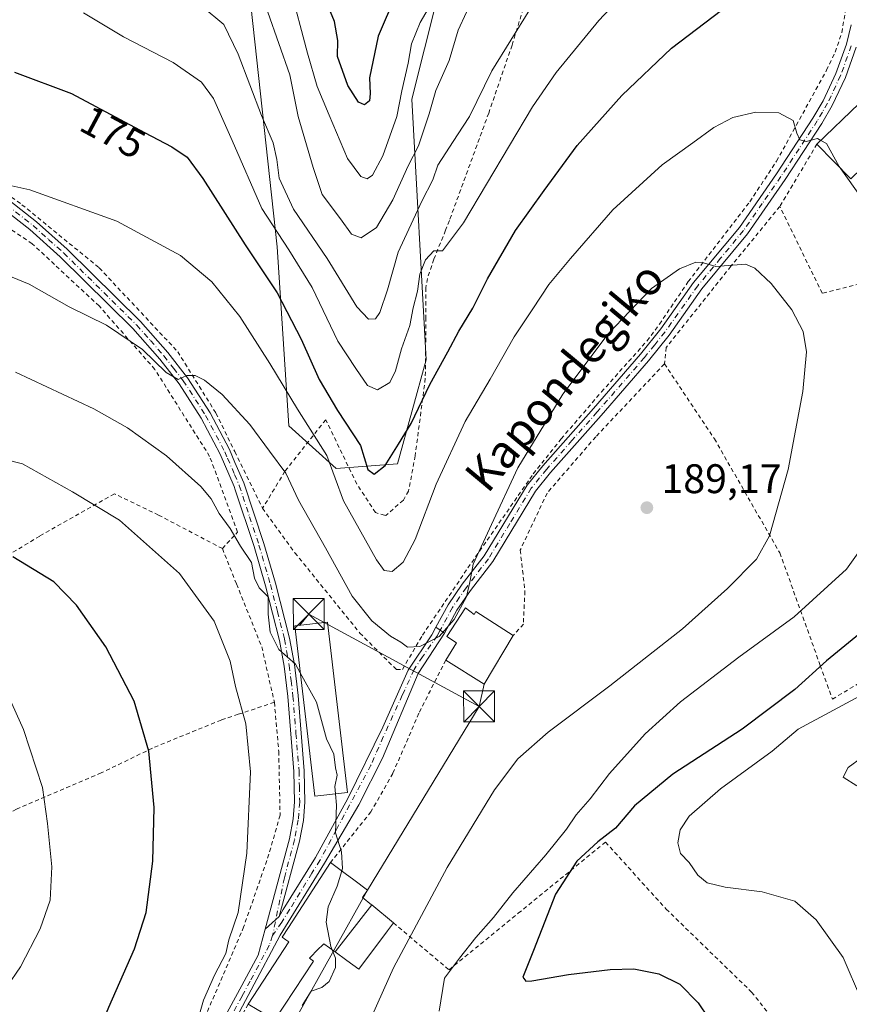
# Model space of a CAD drawing. Units: metres. Extents: x 616612 to 620036, y 4791898 to 4794271.
# Drawn here: x 618286 to 618488, y 4792210 to 4792449 of the extents above; entities that cross this region are included whole.
import ezdxf
from ezdxf.enums import TextEntityAlignment as Align

# ---------------------------------------------------------------- set-up
doc = ezdxf.new("R2010")
doc.units = ezdxf.units.M
doc.header["$MEASUREMENT"] = 0
doc.linetypes.add('DGN Style 2', pattern=[1.6480167562047852, 0.988810053722871, -0.6592067024819142])
doc.linetypes.add('DGN Style 4', pattern=[2.6384748266838614, 1.318413404963828, -0.6592067024819142, 0.001648016756204785, -0.6592067024819142])
for name, color, linetype, lineweight in [('Alambrada', 7, 'DGN Style 2', 0), ('Arbolado forestal CxS', 92, 'Continuous', 0), ('Camino Cxs', 7, 'Continuous', 0), ('Camino eje', 30, 'DGN Style 4', 13), ('Curva de nivel maestra', 30, 'Continuous', 30), ('Curva de nivel normal', 30, 'Continuous', 0), ('Edificación Cxs', 1, 'Continuous', 13), ('Matorral CxS', 135, 'Continuous', 0), ('Pista pavimentada Cxs', 135, 'Continuous', 0), ('Pista pavimentada eje', 135, 'DGN Style 4', 0), ('Prado CxS', 92, 'Continuous', 0), ('Punto de cota en terreno', 7, 'Continuous', 0), ('Rótulo de curva de nivel directora', 7, 'Continuous', 0), ('Rótulo de punto de cota en terreno', 7, 'Continuous', 0), ('Surgencia fuente', 7, 'Continuous', 0), ('Tendido', 6, 'Continuous', 0), ('Texto cartográfico', 7, 'Continuous', 0), ('Torre de tendido puntual', 7, 'Continuous', 0)]:
    doc.layers.add(name, color=color, linetype=linetype, lineweight=lineweight)
doc.styles.add('Style-Arial', font='txt')

# ---------------------------------------------------------------- blocks, each defined once
blk = doc.blocks.new('*U12')
at = {"layer": 'Prado CxS', "color": 92, "linetype": 'Continuous', "lineweight": 0}
blk.add_polyline3d([(618410.0696999999, 4792727.718499999, 136.0657999999967), (618422.7455000002, 4792650.6437, 132.9386999999988), (618402.1952999998, 4792615.632300001, 134.7878000000055), (618374.0340999998, 4792578.337900001, 142.063599999994), (618358.0510999998, 4792557.026699999, 145.0458999999973), (618331.5620999997, 4792549.5845, 153.853099999993), (618318.4725000003, 4792541.0419, 156.8791999999958), (618318.9373000005, 4792496.981100001, 158.6324000000022), (618339.7846999997, 4792477.110500001, 156.4134000000049), (618348.9030999999, 4792393.875499999, 172.1353999999992), (618351.6594000002, 4792350.450300001, 182.2713999999978), (618363.1486999998, 4792340.1119, 181.1153000000049), (618378.0853000004, 4792341.2611, 175.3551000000007), (618384.9781, 4792366.532299999, 173.2511999999988), (618381.5301000001, 4792429.7095, 156.0108999999939), (618390.7209000001, 4792466.466700001, 152.3430999999982), (618422.8907000005, 4792507.820499999, 156.5623000000051), (618449.3466999996, 4792564.665300001, 152.8543000000063), (618444.3205000004, 4792743.933700001, 129.2881999999954)], dxfattribs=at)
blk = doc.blocks.new('5PATER')
at = {"layer": 'Matorral CxS', "linetype": 'Continuous', "lineweight": 0}
h = blk.add_hatch(color=51, dxfattribs=at)
edge = h.paths.add_edge_path()
edge.add_ellipse((0, 0), major_axis=(-0.1095731443231308, -0.1110710700762829), ratio=0.9994222409660322, start_angle=0, end_angle=360)
blk = doc.blocks.new('5TTEND')
at = {"layer": 'Surgencia fuente', "color": 7, "linetype": 'Continuous', "lineweight": 0}
for p, q in [((-0.375, 0.3754), (0.375, -0.3746)), ((0.3720000000000001, 0.3784000000000001), (-0.3720000000000001, -0.3776))]:
    blk.add_line(p, q, dxfattribs=at)
at = {"layer": 'Surgencia fuente', "color": 7, "linetype": 'Continuous', "lineweight": 0, "flags": 128}
blk.add_lwpolyline([(-0.375, -0.3746), (0.375, -0.3746), (0.375, 0.3754), (-0.375, 0.3754), (-0.3720000000000001, -0.3776)], dxfattribs=at)

msp = doc.modelspace()

# ---------------------------------------------------------------- linework, layer by layer
at = {"layer": 'Alambrada', "color": 7, "linetype": 'DGN Style 2', "lineweight": 0, "extrusion": (0.02392692352134379, 0.0402057294271996, 0.9989049012053303), "elevation": 207663.3691636815, "flags": 128}
msp.add_lwpolyline([(1919377.591092127, -4429747.302565323), (1919377.591092126, -4429729.665086619)], dxfattribs=at)
at = {"layer": 'Alambrada', "color": 7, "linetype": 'DGN Style 2', "lineweight": 0, "extrusion": (0.1378367926763995, 0.2431287868715182, 0.9601507233653825), "elevation": 1250548.334479571, "flags": 128}
msp.add_lwpolyline([(1825537.496090717, -4295482.139188745), (1825537.496090718, -4295479.098213572)], dxfattribs=at)
at = {"layer": 'Alambrada', "color": 7, "linetype": 'DGN Style 2', "lineweight": 0}
for points in [[(618254.5301000001, 4792473.5801, 184.2161000000051), (618265.9200999998, 4792432.9001, 176.281799999997), (618272.4801000003, 4792414.7601, 186.3698000000004), (618286.9600999998, 4792404.130100001, 180.9452000000019), (618305.7100999998, 4792388.800100001, 182.5687000000034), (618324.7301000003, 4792368.470100001, 184.6285000000062), (618334.0100999996, 4792353.5801, 186.0991000000067), (618338.5800999999, 4792344.2301, 186.7363000000041), (618345.3201000001, 4792330.4801, 197.5534999999945)], [(618345.3201000001, 4792330.4801, 197.5534999999945), (618353.1700999998, 4792319.690099999, 188.1248000000051), (618368.9200999998, 4792300.2401, 186.8598999999958), (618377.7801000001, 4792291.390100001, 186.3288999999932), (618379.2701000003, 4792291.420100001, 186.8678999999975), (618384.1300999997, 4792299.710100001, 193.2544000000053), (618395.1401000004, 4792316.020099999, 184.9284000000043), (618411.0100999996, 4792338.850099999, 186.6175999999978), (618417.7801000001, 4792347.340100001, 194.002999999997), (618427.5500999996, 4792358.720100001, 193.0660000000062), (618438.5900999998, 4792371.090100001, 186.6220999999932), (618441.6001000004, 4792375.130100001, 186.5369000000064), (618448.6001000004, 4792385.460100001, 185.661500000002), (618463.5301000001, 4792404.850099999, 183.1848999999929), (618470.0100999996, 4792414.670100001, 181.5498999999982), (618479.5701000001, 4792432.050100001, 178.7955999999976), (618482.1401000004, 4792436.7401, 178.3683000000019), (618484.2600999996, 4792441.1501, 178.0534999999945), (618485.8601000002, 4792445.850099999, 177.3732000000018), (618487.4600999998, 4792455.350099999, 175.7148000000016), (618489.2600999996, 4792469.2301, 173.6236000000063)], [(618412.4001000002, 4792464.300100001, 165.4406000000017), (618405.8501000004, 4792442.8201, 165.8870000000024), (618400.1801000005, 4792426.350099999, 170.0745000000024), (618390.6401000004, 4792400.2601, 171.3445000000065), (618389.7301000003, 4792397.920100001, 171.7639999999956), (618386.8901000004, 4792390.9101, 172.0868000000046), (618385.3201000001, 4792386.2401, 174.1459000000032), (618384.9200999998, 4792383.9901, 175.4893000000011), (618384.9600999998, 4792376.7501, 176.8959999999934), (618384.8000999996, 4792362.020099999, 188.4524999999994), (618382.3501000004, 4792343.190099999, 177.9725000000035), (618380.7500999998, 4792334.6601, 178.5117999999929), (618379.4801000003, 4792332.4801, 178.4440999999933), (618375.2100999998, 4792328.7501, 179.1851000000024), (618374.9401000004, 4792328.8301, 179.1398000000045), (618372.7100999998, 4792329.440099999, 178.8423999999941), (618368.2100999998, 4792336.380100001, 181.8107000000018), (618360.6401000004, 4792351.970100001, 192.2403999999951), (618350.7600999996, 4792339.470100001, 185.9015999999974), (618345.3201000001, 4792330.4801, 197.5534999999945)], [(618335.5701000001, 4792320.720100001, 202.4238000000041), (618338.8501000004, 4792324.2301, 203.4446000000025), (618339.2801000001, 4792324.720100001, 203.8874000000069), (618332.4801000003, 4792343.090100001, 188.4936000000016), (618319.1901000004, 4792364.190099999, 187.2302999999956), (618305.6700999998, 4792379.5601, 184.972099999999), (618289.4200999998, 4792394.670100001, 182.4331999999995), (618273.9401000004, 4792405.0601, 185.6750000000029), (618254.9901000002, 4792411.1801, 197.0959000000003), (618240.5500999996, 4792412.610099999, 190.460699999996), (618222.1201, 4792412.770099999, 194.2315999999992), (618210.6901000004, 4792410.2301, 190.0053999999946)], [(618470.8201000001, 4792403.690099999, 183.3798999999999), (618458.9401000004, 4792389.190099999, 186.1154999999999), (618443.2600999996, 4792369.5101, 187.313599999994), (618442.8201000001, 4792365.520099999, 187.6171000000031)], [(618442.8201000001, 4792365.520099999, 187.6171000000031), (618454.9401000004, 4792347.350099999, 188.5448000000033), (618470.8101000005, 4792319.670100001, 184.6906000000017), (618480.6201, 4792292.390100001, 186.0665000000008), (618483.5601000005, 4792284.210100001, 189.6233000000066), (618515.1901000004, 4792303.130100001, 176.1912000000011), (618515.8501000004, 4792326.8201, 175.0391999999993), (618516.6901000004, 4792370.470100001, 177.4640999999974), (618516.3901000004, 4792391.1601, 176.8512000000046), (618506.1901000004, 4792389.0101, 179.027700000006), (618481.1001000004, 4792382.6601, 184.1379000000015), (618470.8201000001, 4792403.690099999, 183.3798999999999)], [(618442.8201000001, 4792365.520099999, 187.6171000000031), (618426.1401000004, 4792347.8201, 201.2752000000037), (618414.3601000002, 4792334.1801, 190.7443000000058), (618407.8300999999, 4792320.360099999, 189.1306000000041), (618408.9801000003, 4792310.4101, 187.175900000002), (618408.6001000004, 4792302.420100001, 187.774900000004), (618406.1601, 4792299.640100001, 189.238400000002)], [(618335.5701000001, 4792320.720100001, 202.4238000000041), (618320.1001000004, 4792328.850099999, 197.6705999999976), (618309.3701, 4792334.020099999, 205.4462000000058), (618291.2600999996, 4792323.7401, 198.4229999999952), (618270.1601, 4792310.940099999, 202.8613999999943), (618248.8000999996, 4792299.880100001, 213.684500000003), (618229.1700999998, 4792292.8301, 206.6119000000035)], [(618335.5701000001, 4792320.720100001, 202.4238000000041), (618339.0100999996, 4792312.140100001, 205.3111000000063), (618345.1401000004, 4792296.860099999, 206.8945999999996), (618348.1901000004, 4792283.4301, 212.098800000007)], [(618389.7801000001, 4792293.6801, 189.351800000004), (618383.2200999996, 4792280.7601, 186.301999999996), (618376.9501, 4792266.200099999, 187.6729999999952), (618371.6101000002, 4792256.9001, 188.772100000002), (618361.8201000001, 4792244.550100001, 192.1312000000034)], [(618348.1901000004, 4792283.4301, 212.098800000007), (618339.4301000005, 4792280.520099999, 206.4049999999988), (618335.2801000001, 4792279.130100001, 204.5540999999939), (618318.6201, 4792272.340100001, 200.5669999999955), (618306.2001, 4792266.300100001, 202.7400000000052), (618285.5900999998, 4792257.4901, 206.6156000000046), (618262.9901000002, 4792245.940099999, 210.1582000000053), (618241.3901000004, 4792233.890100001, 211.579899999997), (618225.7600999996, 4792222.860099999, 210.601800000004)], [(618348.1901000004, 4792283.4301, 212.098800000007), (618349.2500999998, 4792271.5001, 208.2820000000065), (618349.5701000001, 4792256.050100001, 201.4343999999983), (618346.8701, 4792246.5801, 195.7765000000072), (618340.7301000003, 4792228.890100001, 198.7341000000015), (618340.1300999997, 4792227.5001, 198.9431999999942), (618331.6201, 4792207.690099999, 201.537599999996), (618323.7301000003, 4792191.970100001, 196.0268999999971), (618312.1201, 4792176.220100001, 203.2070999999996), (618297.7600999996, 4792158.7301, 200.4584000000032), (618288.6001000004, 4792147.2401, 201.4216000000015), (618279.6801000005, 4792140.2301, 200.5053999999946)], [(618377.0701000001, 4792229.9301, 194.7038999999932), (618385.9401000004, 4792222.460100001, 185.6818999999959), (618390.5701000001, 4792218.550100001, 180.6444000000047), (618407.3400999998, 4792232.2501, 178.1972999999998), (618428.5201000003, 4792249.520099999, 178.1612000000023), (618443.2301000003, 4792233.280099999, 172.5472000000009), (618463.9600999998, 4792213.1501, 173.8769999999931), (618471.7100999998, 4792203.4001, 173.7127000000037), (618475.1401000004, 4792199.100099999, 173.3129999999946), (618480.5500999996, 4792187.970100001, 173.0856000000058), (618481.3901000004, 4792181.7301, 173.3647999999957)]]:
    msp.add_polyline3d(points, dxfattribs=at)
at = {"layer": 'Arbolado forestal CxS', "color": 92, "linetype": 'Continuous', "lineweight": 0}
for points in [[(618444.3205000004, 4792743.933700001, 129.2881999999954), (618449.3466999996, 4792564.665300001, 152.8543000000063), (618422.8907000005, 4792507.820499999, 156.5623000000051), (618390.7209000001, 4792466.466700001, 152.3430999999982), (618381.5301000001, 4792429.7095, 156.0108999999939), (618384.9781, 4792366.532299999, 173.2511999999988), (618378.0853000004, 4792341.2611, 175.3551000000007), (618363.1486999998, 4792340.1119, 181.1153000000049), (618351.6594000002, 4792350.450300001, 182.2713999999978), (618348.9030999999, 4792393.875499999, 172.1353999999992), (618339.7846999997, 4792477.110500001, 156.4134000000049), (618318.9373000005, 4792496.981100001, 158.6324000000022), (618318.4725000003, 4792541.0419, 156.8791999999958), (618331.5620999997, 4792549.5845, 153.853099999993), (618358.0510999998, 4792557.026699999, 145.0458999999973), (618374.0340999998, 4792578.337900001, 142.063599999994), (618402.1952999998, 4792615.632300001, 134.7878000000055), (618422.7455000002, 4792650.6437, 132.9386999999988), (618410.0696999999, 4792727.718499999, 136.0657999999967)], [(618410.0696999999, 4792727.718499999, 136.0657999999967), (618422.7455000002, 4792650.6437, 132.9386999999988), (618402.1952999998, 4792615.632300001, 134.7878000000055), (618374.0340999998, 4792578.337900001, 142.063599999994), (618358.0510999998, 4792557.026699999, 145.0458999999973), (618331.5620999997, 4792549.5845, 153.853099999993), (618318.4725000003, 4792541.0419, 156.8791999999958), (618318.9373000005, 4792496.981100001, 158.6324000000022), (618339.7846999997, 4792477.110500001, 156.4134000000049), (618348.9030999999, 4792393.875499999, 172.1353999999992), (618351.6594000002, 4792350.450300001, 182.2713999999978), (618363.1486999998, 4792340.1119, 181.1153000000049), (618378.0853000004, 4792341.2611, 175.3551000000007), (618384.9781, 4792366.532299999, 173.2511999999988), (618381.5301000001, 4792429.7095, 156.0108999999939), (618390.7209000001, 4792466.466700001, 152.3430999999982), (618422.8907000005, 4792507.820499999, 156.5623000000051), (618449.3466999996, 4792564.665300001, 152.8543000000063), (618444.3205000004, 4792743.933700001, 129.2881999999954)]]:
    msp.add_polyline3d(points, dxfattribs=at)
at = {"layer": 'Camino Cxs', "color": 7, "linetype": 'Continuous', "lineweight": 0, "extrusion": (0.03907095441336661, -0.02767240498145223, 0.9988531916772211), "elevation": -108263.2104793471, "flags": 128}
msp.add_lwpolyline([(4268184.304012987, 2262615.399404773), (4268184.304012987, 2262617.918307757)], dxfattribs=at)
at = {"layer": 'Camino Cxs', "color": 7, "linetype": 'Continuous', "lineweight": 0}
for points in [[(618489.3501000004, 4792442.3201, 177.6312999999936), (618486.7200999996, 4792434.970100001, 177.9223999999958), (618483.5201000003, 4792428.1801, 179.2317999999941), (618480.9700999996, 4792423.8201, 180.6347999999998), (618472.1101000002, 4792410.2501, 182.2256000000052), (618462.9801000003, 4792397.0801, 185.1919999999955), (618451.8901000004, 4792383.700099999, 186.2823000000062), (618443.9600999998, 4792372.520099999, 187.242499999993), (618438.9401000004, 4792366.270099999, 187.0991999999969), (618427.4600999998, 4792353.030099999, 200.8757000000041), (618415.2001, 4792339.1601, 188.1061000000045), (618411.5301000001, 4792334.640100001, 190.590200000006), (618401.1700999998, 4792317.550100001, 186.2177999999985), (618395.7801000001, 4792310.5701, 185.5044000000053), (618392.4501, 4792305.7601, 186.5699000000022), (618389.4480999997, 4792300.1863, 190.4134999999951), (618387.3948999997, 4792301.640500001, 190.5341000000044), (618390.3201000001, 4792307.0701, 185.7565000000031), (618393.7600999996, 4792312.050100001, 185.0184000000008), (618399.1001000004, 4792318.960100001, 185.4976000000024), (618409.4901000002, 4792336.090100001, 187.8243999999977), (618413.3000999996, 4792340.780099999, 187.1487999999954), (618425.5800999999, 4792354.6801, 196.9820000000036), (618437.0201000003, 4792367.870100001, 186.6996999999974), (618441.9600999998, 4792374.030099999, 186.7455000000045), (618449.9001000002, 4792385.220100001, 185.8074999999953), (618460.9901000002, 4792398.590100001, 184.5102999999945), (618470.0301000001, 4792411.640100001, 181.986699999994), (618478.8501000004, 4792425.130100001, 179.9005999999936), (618481.3000999996, 4792429.340100001, 178.9073999999964), (618484.4101, 4792435.9301, 178.1367000000027), (618486.9501, 4792443.040100001, 177.6848999999929), (618488.1101000002, 4792447.720100001, 176.9021999999968)], [(618387.3948999997, 4792301.640500001, 190.5341000000044), (618390.3201000001, 4792307.0701, 185.7565000000031), (618393.7600999996, 4792312.050100001, 185.0184000000008), (618399.1001000004, 4792318.960100001, 185.4976000000024), (618409.4901000002, 4792336.090100001, 187.8243999999977), (618413.3000999996, 4792340.780099999, 187.1487999999954), (618425.5800999999, 4792354.6801, 196.9820000000036), (618437.0201000003, 4792367.870100001, 186.6996999999974), (618441.9600999998, 4792374.030099999, 186.7455000000045), (618449.9001000002, 4792385.220100001, 185.8074999999953), (618460.9901000002, 4792398.590100001, 184.5102999999945), (618470.0301000001, 4792411.640100001, 181.986699999994), (618478.8501000004, 4792425.130100001, 179.9005999999936), (618481.3000999996, 4792429.340100001, 178.9073999999964), (618484.4101, 4792435.9301, 178.1367000000027), (618486.9501, 4792443.040100001, 177.6848999999929), (618488.1101000002, 4792447.720100001, 176.9021999999968)], [(618489.3501000004, 4792442.3201, 177.6312999999936), (618486.7200999996, 4792434.970100001, 177.9223999999958), (618483.5201000003, 4792428.1801, 179.2317999999941), (618480.9700999996, 4792423.8201, 180.6347999999998), (618472.1101000002, 4792410.2501, 182.2256000000052), (618462.9801000003, 4792397.0801, 185.1919999999955), (618451.8901000004, 4792383.700099999, 186.2823000000062), (618443.9600999998, 4792372.520099999, 187.242499999993), (618438.9401000004, 4792366.270099999, 187.0991999999969), (618427.4600999998, 4792353.030099999, 200.8757000000041), (618415.2001, 4792339.1601, 188.1061000000045), (618411.5301000001, 4792334.640100001, 190.590200000006), (618401.1700999998, 4792317.550100001, 186.2177999999985), (618395.7801000001, 4792310.5701, 185.5044000000053), (618392.4501, 4792305.7601, 186.5699000000022), (618389.4480999997, 4792300.1863, 190.4134999999951)]]:
    msp.add_polyline3d(points, dxfattribs=at)
at = {"layer": 'Camino eje', "color": 30, "linetype": 'DGN Style 4', "lineweight": 13}
msp.add_polyline3d([(618488.1501000002, 4792442.6801, 177.6530999999959), (618485.5651000004, 4792435.450099999, 178.0234000000055), (618482.4101, 4792428.7601, 178.8659999999945), (618481.1350999996, 4792426.5801, 179.5587999999989), (618479.9101, 4792424.475099999, 180.2090999999928), (618475.4801000003, 4792417.690099999, 181.6772999999957), (618471.0701000001, 4792410.9451, 182.0871000000043), (618466.5500999996, 4792404.420100001, 183.2642999999953), (618461.9851000002, 4792397.835100001, 184.8622999999934), (618456.4401000004, 4792391.145099999, 185.5244999999995), (618450.8951000003, 4792384.460100001, 186.0347000000038), (618442.9600999998, 4792373.2751, 186.9918999999936), (618440.4501, 4792370.1501, 186.9339999999938), (618437.9801000003, 4792367.0701, 186.8895000000048), (618426.5201000003, 4792353.8551, 198.9180000000051), (618420.3901000004, 4792346.920100001, 197.8800000000047), (618414.2500999998, 4792339.970100001, 187.7933000000048), (618410.5100999996, 4792335.3651, 189.120299999995), (618405.3151000004, 4792326.800100001, 189.1070999999938), (618400.1350999996, 4792318.255100001, 185.8418999999994), (618394.7701000003, 4792311.3101, 185.2541999999958), (618393.1051000003, 4792308.905099999, 185.4741999999969), (618391.3850999996, 4792306.415100001, 186.223800000007), (618388.4210999999, 4792300.913699999, 190.469299999997)], dxfattribs=at)
at = {"layer": 'Curva de nivel maestra', "color": 30, "linetype": 'Continuous', "lineweight": 30, "flags": 128}
for points, elevation in [([(618377.5800000001, 4792454.860099999), (618373.3399999999, 4792445.040100001), (618371.2800000003, 4792434.860099999), (618371.4299999997, 4792431.130100001), (618371.25, 4792429.300100001), (618370.0599999996, 4792428.360099999), (618368.6299999999, 4792428.9901), (618366, 4792433.0701), (618363.5199999996, 4792440.040100001), (618363.5700000003, 4792443.970100001), (618362.7800000003, 4792448.600099999), (618358.7599999999, 4792458.460100001)], 150), ([(618285.1200000001, 4792436.290100001), (618298.9500000002, 4792431.130100001), (618316.6699999999, 4792421.6601), (618323.3399999999, 4792418.190099999), (618327.0199999996, 4792415.6601), (618330.8700000001, 4792410.5101), (618341.0999999996, 4792394.4001), (618348.8700000001, 4792382.7301), (618354.7000000002, 4792371.520099999), (618359.0899999999, 4792361.7401), (618363.5199999996, 4792354.220100001), (618369.0999999996, 4792345.710100001), (618370.9000000004, 4792339.880100001), (618372.3799999999, 4792338.7401), (618375.0599999996, 4792340.9001), (618378.2999999998, 4792346.0801), (618381.3600000005, 4792351.0701), (618385.9000000004, 4792360.550100001), (618390.29, 4792368.460100001), (618392.9299999997, 4792373.460100001), (618396.3399999999, 4792379.050100001), (618399.8899999997, 4792386.110099999), (618406.7000000002, 4792397.9001), (618413.6500000004, 4792407.590100001), (618421.6600000003, 4792418.450099999), (618432.4500000002, 4792430.640100001), (618444.5599999996, 4792442.090100001), (618460.6799999997, 4792454.4801)], 175), ([(618284.1399999997, 4792166.460100001), (618289.3200000003, 4792171.790100001), (618294.8899999997, 4792179.940099999), (618300.8799999999, 4792192.140100001), (618308, 4792209.5001), (618314.2699999996, 4792223.6601), (618317.0899999999, 4792232.4801), (618318.7199999997, 4792244.9001), (618319.0099999999, 4792257.880100001), (618317.7000000002, 4792271.5801), (618314.1399999997, 4792283.720100001), (618307.3099999996, 4792296.850099999), (618300.1500000004, 4792307.0101), (618294.7100000001, 4792312.6801), (618284.7199999997, 4792318.690099999)], 200), ([(618491.9199999999, 4792301.470100001), (618482.1600000003, 4792293.470100001), (618474.4199999999, 4792286.5001), (618461.6699999999, 4792276.890100001), (618444.8300000001, 4792265.9901), (618435.5800000001, 4792258.3301), (618430.9400000004, 4792252.9301), (618426.6900000004, 4792249.590100001), (618421.5599999996, 4792244.890100001), (618416.3799999999, 4792236.9101), (618411.04, 4792223.2301), (618408.5, 4792216.780099999), (618409.2000000002, 4792215.770099999), (618410.6600000003, 4792215.860099999), (618419.5800000001, 4792217.4001), (618429.6699999999, 4792218.6601), (618435.4000000004, 4792218.800100001), (618441.4299999997, 4792217.610099999), (618446.5300000003, 4792215.0701), (618450.9699999997, 4792210.5101), (618458.5300000003, 4792199.420100001)], 175)]:
    msp.add_lwpolyline(points, dxfattribs=dict(at, elevation=elevation))
at = {"layer": 'Curva de nivel normal', "color": 30, "linetype": 'Continuous', "lineweight": 0, "flags": 128}
for points, elevation in [([(618301.8499999996, 4792450.699999999), (618311.5899999999, 4792444.869999999), (618323.6600000003, 4792438.65), (618330.4900000002, 4792433.869999999), (618333.3899999997, 4792429.869999999), (618337.9400000004, 4792419.699999999), (618345.1699999999, 4792403.189999999), (618351.7199999997, 4792393.189999999), (618357.3200000003, 4792384.029999999), (618363.6200000001, 4792371.060000001), (618367.9600000001, 4792364.369999999), (618370.8099999996, 4792360.27), (618373.2199999997, 4792359.199999999), (618376.1799999997, 4792361.039999999), (618377.5999999996, 4792363.800000001), (618378.9900000002, 4792369.130000001), (618381.0499999998, 4792374.800000001), (618381.8899999997, 4792379.130000001), (618382.8799999999, 4792383.180000001), (618383.4600000001, 4792387.300000001), (618384.8600000005, 4792390.779999999), (618386.9100000003, 4792392.949999999), (618388.9400000004, 4792392.9), (618394.0800000001, 4792399.720000001), (618410.8099999996, 4792427.880000001), (618416.5199999996, 4792436.16), (618426.9000000004, 4792448.800000001), (618441.6299999999, 4792464.460000001)], 170), ([(618387.7699999996, 4792455.619999999), (618383.5899999999, 4792448.289999999), (618381.4500000002, 4792443.180000001), (618380.6799999997, 4792438.460000001), (618379.1100000005, 4792431.74), (618377.9199999999, 4792425.560000001), (618374.54, 4792415.939999999), (618372.0300000003, 4792411.26), (618370.6900000004, 4792410.439999999), (618369.2000000002, 4792410.939999999), (618365.9699999997, 4792415.33), (618361.5199999996, 4792425.880000001), (618358.5999999996, 4792432.82), (618356.25, 4792440.859999999), (618351.9500000002, 4792457.109999999)], 155), ([(618410.1299999999, 4792451.480000001), (618400.9800000006, 4792436.59), (618395.5499999998, 4792425.52), (618392.5800000001, 4792421.060000001), (618387.8300000001, 4792413.680000001), (618386.6600000003, 4792410.16), (618383.9699999997, 4792405), (618378.2300000006, 4792392.619999999), (618375.6399999997, 4792383.5), (618373.8099999996, 4792378), (618372.7000000002, 4792376.460000001), (618371, 4792376.359999999), (618368.2300000006, 4792379.34), (618360.9699999997, 4792391.100000001), (618352.8499999996, 4792403.039999999), (618349.3700000001, 4792410.560000001), (618348.7599999999, 4792415.100000001), (618347.8600000005, 4792419.119999999), (618345.0999999996, 4792425.800000001), (618339.3700000001, 4792440.640000001), (618335.9199999999, 4792447.84), (618330.6799999997, 4792452.199999999)], 165), ([(618346.6200000001, 4792450.789999999), (618351.9500000002, 4792435.609999999), (618353.9900000002, 4792425.5), (618357.5899999999, 4792413.130000001), (618359.7999999998, 4792406.630000001), (618364.2599999999, 4792400.720000001), (618366.9400000004, 4792397.02), (618369.2699999996, 4792396.060000001), (618372.9400000004, 4792398.58), (618376.9400000004, 4792405.32), (618380.6100000005, 4792413.52), (618383.1699999999, 4792418.41), (618385.75, 4792426.130000001), (618387.3399999999, 4792431.800000001), (618390.5599999996, 4792439.130000001), (618392.79, 4792446.460000001), (618394.7800000003, 4792450.850000001)], 160), ([(618281.54, 4792409.380000001), (618288.8399999999, 4792407.76), (618309.9600000001, 4792400.16), (618325.4400000004, 4792391.82), (618333.04, 4792385.430000001), (618339.7999999998, 4792377.01), (618347.0700000003, 4792365.57), (618353.7599999999, 4792354.51), (618360.9199999999, 4792343.26), (618364.9400000004, 4792332.279999999), (618372.9800000006, 4792318.02), (618374.8499999996, 4792315.380000001), (618376.7400000002, 4792315.17), (618379.4400000004, 4792317.4), (618382.3300000001, 4792322.939999999), (618387.4100000003, 4792336.34), (618394.4600000001, 4792351.539999999), (618400.5700000003, 4792361.779999999), (618406.4000000004, 4792372.07), (618410.8600000005, 4792378.880000001), (618414.7400000002, 4792384.810000001), (618420.0300000003, 4792391.09), (618430.2599999999, 4792402.869999999), (618442.25, 4792413.800000001), (618449.6799999997, 4792419.140000001), (618454.7999999998, 4792422.869999999), (618459.4299999997, 4792425.27), (618464.9699999997, 4792426.609999999), (618470.5499999998, 4792426.42), (618474.0599999996, 4792424.52), (618474.9100000003, 4792421.449999999), (618475.6699999999, 4792419.869999999), (618477.2199999997, 4792419.42), (618479.9600000001, 4792420.16), (618480.7560000002, 4792419.725099999)], 180), ([(618480.7560000002, 4792419.725099999), (618482.1200000001, 4792418.980000001), (618485.2199999997, 4792413.42), (618485.6418000003, 4792412.826400001)], 180), ([(618485.6418000003, 4792412.826400001), (618490.6200000001, 4792405.82)], 180), ([(618283.2199999997, 4792387.130000001), (618288.7000000002, 4792384.83), (618298.4100000003, 4792379.390000001), (618307.4299999997, 4792374.880000001), (618316.2300000006, 4792369.01), (618321.9600000001, 4792363.460000001), (618324.8399999999, 4792361.699999999), (618326.9400000004, 4792362.720000001), (618328.9400000004, 4792362.66), (618331.25, 4792361.59), (618335.5199999996, 4792358.07), (618342.25, 4792350.82), (618347.04, 4792344.310000001), (618351, 4792339.039999999), (618354.0199999996, 4792332.439999999), (618360.6100000005, 4792320.890000001), (618367.0999999996, 4792309.180000001), (618371.8499999996, 4792303.189999999), (618376.3899999997, 4792299.439999999), (618378.8300000001, 4792298), (618380.5099999999, 4792296.789999999), (618383.4400000004, 4792297), (618388.1699999999, 4792299.380000001), (618391.7699999996, 4792303.52), (618394.7599999999, 4792309), (618395.7199999997, 4792312.939999999), (618396.4199999999, 4792316.960000001), (618400.8700000001, 4792326.539999999), (618407.2699999996, 4792340.300000001), (618418.1600000003, 4792358.140000001), (618429.1399999997, 4792372.84), (618439.6600000003, 4792383.779999999), (618446.4400000004, 4792388.600000001), (618450.4400000004, 4792390.210000001), (618452.2800000003, 4792390.029999999), (618455.2699999996, 4792389.140000001), (618462.4800000006, 4792389.699999999), (618464.7800000003, 4792388.720000001), (618468.75, 4792385.01), (618473.7199999997, 4792378.630000001), (618476.4800000006, 4792373.34), (618477.3200000003, 4792368.460000001), (618476.3600000005, 4792358.83), (618472.8200000003, 4792339.930000001), (618468.2699999996, 4792323.84), (618465.1699999999, 4792318.140000001), (618458.1100000005, 4792311.02), (618447.1699999999, 4792301.26), (618429.5999999996, 4792287.4), (618414.6100000005, 4792276.210000001), (618407.2699999996, 4792269.710000001), (618401.5599999996, 4792262.180000001), (618390.0899999999, 4792243.390000001), (618377.0899999999, 4792219.01), (618371.9000000004, 4792207.439999999)], 185), ([(618354.4782999996, 4792290.541099999), (618353.3099999996, 4792292.65), (618349.2699999996, 4792296.199999999), (618347.1900000004, 4792300.449999999), (618346.6799999997, 4792304.800000001), (618346.7000000002, 4792309.050000001), (618344.4900000002, 4792311.220000001), (618343.3899999997, 4792313.529999999), (618342.6699999999, 4792317.359999999), (618339.9600000001, 4792321.310000001), (618337.4600000001, 4792325.59), (618334.7999999998, 4792329.24), (618332.8499999996, 4792332.76), (618330.3300000001, 4792335.800000001), (618322.0199999996, 4792343.199999999), (618312.5300000003, 4792350), (618304.3499999996, 4792354.640000001), (618285.3499999996, 4792363.529999999)], 190), ([(618328.7999999998, 4792203.58), (618331.0199999996, 4792211.15), (618333.6299999999, 4792217.24), (618336.4299999997, 4792222.470000001), (618337.1399999997, 4792225.810000001), (618339.4199999999, 4792232.470000001), (618341.5, 4792246.810000001), (618342.3899999997, 4792266.600000001), (618341.2999999998, 4792278.199999999), (618338.7599999999, 4792287.289999999), (618337.4400000004, 4792293.439999999), (618333.5800000001, 4792303.109999999), (618325.2000000002, 4792314.65), (618310.6500000004, 4792327.619999999), (618299.2400000002, 4792334.460000001), (618287.0499999998, 4792341.24), (618279.0899999999, 4792343.300000001)], 195), ([(618492.4199999999, 4792323.34), (618486.9500000002, 4792315.730000001), (618474.2800000003, 4792304.15), (618460.8899999997, 4792294.34), (618446.7199999997, 4792283.58), (618438.1600000003, 4792275.82), (618429.5, 4792266.199999999), (618424.8300000001, 4792260.029999999), (618421.3799999999, 4792256.119999999), (618419.0300000003, 4792252.630000001), (618414.04, 4792246.4), (618406.04, 4792237.210000001), (618401.3300000001, 4792231.210000001), (618397.0800000001, 4792226.380000001), (618393.1100000005, 4792221.390000001), (618389.4400000004, 4792216.560000001), (618388.1900000004, 4792208.5)], 180), ([(618279.9199999999, 4792209.57), (618286.5999999996, 4792219.27), (618291.4100000003, 4792228.51), (618293.7699999996, 4792235.41), (618294.2000000002, 4792243.550000001), (618293.1699999999, 4792254.050000001), (618291.9600000001, 4792262.800000001), (618287.3499999996, 4792276.810000001), (618281.1900000004, 4792290.32)], 205), ([(618363.0071999999, 4792261.219900001), (618362.8399999999, 4792262.970000001), (618363.4600000001, 4792265.76), (618363.0099999999, 4792267.550000001), (618362.6399999997, 4792270.880000001), (618360.8700000001, 4792274.539999999), (618358.3899999997, 4792283.480000001), (618354.4782999996, 4792290.541099999)], 190), ([(618492.3899999997, 4792286.16), (618475.2599999999, 4792276.9), (618468.9299999997, 4792271.619999999), (618456.4199999999, 4792262.480000001), (618448.8399999999, 4792255.84), (618446.6200000001, 4792252.51), (618446.0800000001, 4792249.310000001), (618446.75, 4792246.77), (618448.8399999999, 4792244.600000001), (618450.9299999997, 4792241.51), (618453.1699999999, 4792239.66), (618457.5700000003, 4792238.609999999), (618466.5499999998, 4792237.460000001), (618474.4199999999, 4792235.189999999), (618479.6399999997, 4792230.689999999), (618486.1900000004, 4792221.529999999), (618490.6399999997, 4792211.189999999)], 170), ([(618489.4900000002, 4792263.140000001), (618486.1900000004, 4792265.279999999), (618487.4299999997, 4792267.630000001), (618490.7199999997, 4792270.01)], 165), ([(618364.5551000005, 4792242.514599999), (618364.7400000002, 4792243.140000001), (618364.5099999999, 4792247.140000001), (618363.0199999996, 4792251.810000001), (618363.2699999996, 4792258.470000001), (618363.0071999999, 4792261.219900001)], 190), ([(618362.2132000001, 4792223.380000001), (618361.9000000004, 4792224.180000001), (618360.75, 4792230.140000001), (618361.2199999997, 4792233.810000001), (618363.4600000001, 4792238.810000001), (618364.5551000005, 4792242.514599999)], 190), ([(618354.9299999997, 4792209.890000001), (618357.0999999996, 4792213.350000001), (618359.7400000002, 4792214.279999999), (618361.5199999996, 4792215.710000001), (618362.9800000006, 4792219.100000001), (618363, 4792221.369999999), (618362.2132000001, 4792223.380000001)], 190)]:
    msp.add_lwpolyline(points, dxfattribs=dict(at, elevation=elevation))
at = {"layer": 'Edificación Cxs', "color": 1, "linetype": 'Continuous', "lineweight": 13, "extrusion": (0.1443730361567414, 0.1395606016047748, 0.9796322090001929), "elevation": 758303.5024080742, "flags": 128}
msp.add_lwpolyline([(3015836.283808076, -3698581.198806662), (3015836.283808076, -3698595.680363291)], dxfattribs=at)
at = {"layer": 'Edificación Cxs', "color": 1, "linetype": 'Continuous', "lineweight": 13, "extrusion": (0.1974686626478416, 0.05756905792768206, 0.9786173567035239), "elevation": 398204.0733662202, "flags": 128}
msp.add_lwpolyline([(4427778.52112628, -1893685.005769692), (4427771.890804227, -1893672.173791597), (4427782.292539139, -1893666.565817538)], dxfattribs=at)
at = {"layer": 'Edificación Cxs', "color": 1, "linetype": 'Continuous', "lineweight": 13, "flags": 128}
for points, elevation in [([(618394.5701000001, 4792306.3101), (618396.6201, 4792304.7301), (618397.0800999999, 4792305.4901), (618406.1601, 4792299.640100001), (618399.1001000004, 4792287.8301), (618389.7801000001, 4792293.6801), (618392.3501000004, 4792297.840100001), (618390.0301000001, 4792299.420100001)], 190.5301999999938), ([(618371.8044999996, 4792234.269200001), (618362.9165000003, 4792222.8676), (618360.1801000005, 4792224.860099999), (618358.5263, 4792223.1919), (618357.1173, 4792221.7707), (618357.0159, 4792221.6687), (618356.7100999998, 4792221.360099999), (618357.7100999998, 4792220.630100001), (618348.3201000001, 4792206.4001), (618343.9879000002, 4792208.931100001), (618341.8501000004, 4792210.1801), (618351.7100999998, 4792225.3301), (618350.9600999998, 4792225.8201), (618350.0800999999, 4792226.4301), (618351.6074999999, 4792228.787699999), (618361.8201000001, 4792244.550100001), (618365.3596999999, 4792241.916099999), (618367.4611000001, 4792240.3521), (618370.8101000005, 4792237.860099999), (618369.5701000001, 4792236.110099999), (618371.7921000002, 4792234.279100001)], 201.8741000000008), ([(618362.9165000003, 4792222.8676), (618371.8044999996, 4792234.269200001), (618377.0701000001, 4792229.9301), (618375.6579, 4792228.038899999), (618370.8309000004, 4792221.574100001), (618370.8110999997, 4792221.547499999), (618368.6700999998, 4792218.6801), (618365.7313000001, 4792220.819300001)], 203.7837)]:
    msp.add_lwpolyline(points, close=True, dxfattribs=dict(at, elevation=elevation))
at = {"layer": 'Edificación Cxs', "color": 1, "linetype": 'Continuous', "lineweight": 13, "extrusion": (0.02007939011578008, -0.03617407845586992, 0.9991437604971803), "elevation": -160750.7282597587, "flags": 128}
msp.add_lwpolyline([(2866507.355704626, 3886625.379197053), (2866495.451235317, 3886618.473769117), (2866490.141573247, 3886628.120098445)], dxfattribs=at)
at = {"layer": 'Edificación Cxs', "color": 1, "linetype": 'Continuous', "lineweight": 13, "extrusion": (0.3775277275048249, 0.5055802564855608, 0.775797279717477), "elevation": 2656462.377969654, "flags": 128}
msp.add_lwpolyline([(2371794.885284216, -3265831.379335553), (2371794.885284216, -3265828.33693611)], dxfattribs=at)
at = {"layer": 'Edificación Cxs', "color": 1, "linetype": 'Continuous', "lineweight": 13}
for points in [[(618389.7801000001, 4792293.6801, 189.351800000004), (618392.3501000004, 4792297.840100001, 190.3349000000017), (618390.0301000001, 4792299.420100001, 190.5301999999938), (618394.5701000001, 4792306.3101, 186.797900000005)], [(618394.5701000001, 4792306.3101, 186.797900000005), (618396.6201, 4792304.7301, 188.7973999999958), (618397.0800999999, 4792305.4901, 188.2418999999936), (618406.1601, 4792299.640100001, 189.238400000002)], [(618365.9001000002, 4792261.5601, 190.5871999999945), (618357.9901000002, 4792260.630100001, 196.9872000000032), (618353.1401000004, 4792301.940099999, 193.4716000000044), (618361.0500999996, 4792302.880100001, 190.2182999999932), (618365.9001000002, 4792261.5601, 190.5871999999945)], [(618341.8501000004, 4792210.1801, 201.8741000000009), (618351.7100999998, 4792225.3301, 195.6438999999955), (618350.9600999998, 4792225.8201, 195.4673999999941), (618350.0800999999, 4792226.4301, 195.4130000000005), (618351.6074999999, 4792228.787699999, 194.3007999999973), (618361.8201000001, 4792244.550100001, 192.1312000000034)], [(618361.8201000001, 4792244.550100001, 192.1312000000034), (618365.3596999999, 4792241.916099999, 192.524900000004), (618367.4611000001, 4792240.3521, 192.7970999999961), (618370.8101000005, 4792237.860099999, 191.1376000000018), (618369.5701000001, 4792236.110099999, 192.8018000000011), (618371.7921000002, 4792234.279100001, 191.6002000000008), (618371.8043000001, 4792234.2689, 191.5962), (618377.0701000001, 4792229.9301, 194.7038999999932)], [(618375.6579, 4792228.038899999, 196.6236000000063), (618370.8309000004, 4792221.574100001, 202.1021000000037), (618370.8110999997, 4792221.547499999, 202.1126999999979), (618368.6700999998, 4792218.6801, 203.7837), (618365.7313000001, 4792220.819300001, 202.127800000002), (618362.9167, 4792222.867900001, 199.2810000000027), (618360.1801000005, 4792224.860099999, 197.3522999999986), (618358.5263, 4792223.1919, 197.0149999999994), (618357.1173, 4792221.7707, 196.4793000000063), (618357.0159, 4792221.6687, 196.4752000000008), (618356.7100999998, 4792221.360099999, 196.4756000000052), (618357.7100999998, 4792220.630100001, 196.1159000000043), (618348.3201000001, 4792206.4001, 196.303899999999), (618343.9879000002, 4792208.931100001, 200.4339000000036), (618341.8501000004, 4792210.1801, 201.8741000000009)]]:
    msp.add_polyline3d(points, dxfattribs=at)
for points in [[(618498.2100999998, 4792420.2601, 182.5546999999933), (618488.0100999996, 4792410.380100001, 182.5546999999933), (618479.8300999999, 4792418.8301, 182.5546999999933), (618490.0301000001, 4792428.690099999, 182.5546999999933)], [(618365.9001000002, 4792261.5601, 196.9872000000032), (618357.9901000002, 4792260.630100001, 196.9872000000032), (618353.1401000004, 4792301.940099999, 196.9872000000032), (618361.0500999996, 4792302.880100001, 196.9872000000032)]]:
    msp.add_3dface(points, dxfattribs=at)
at = {"layer": 'Pista pavimentada Cxs', "color": 135, "linetype": 'Continuous', "lineweight": 0, "extrusion": (0.03907095441336661, -0.02767240498145223, 0.9988531916772211), "elevation": -108263.2104793471, "flags": 128}
msp.add_lwpolyline([(4268184.304012987, 2262615.399404773), (4268184.304012987, 2262617.918307757)], dxfattribs=at)
at = {"layer": 'Pista pavimentada Cxs', "color": 135, "linetype": 'Continuous', "lineweight": 0, "extrusion": (0.3131855702709568, 0.2785144561000055, 0.9079341916225941), "elevation": 1528540.943310229, "flags": 128}
msp.add_lwpolyline([(3170121.827489367, -3310850.124150944), (3170121.827489367, -3310845.127404934)], dxfattribs=at)
msp.add_lwpolyline([(3170121.827489367, -3310850.124150944), (3170121.827489367, -3310845.127404934)], dxfattribs=at)
at = {"layer": 'Pista pavimentada Cxs', "color": 135, "linetype": 'Continuous', "lineweight": 0}
for points in [[(618270.2200999996, 4792412.620100001, 190.9808000000048), (618273.4200999998, 4792411.1801, 187.4504000000015), (618279.6700999998, 4792407.770099999, 180.8709999999992), (618283.9801000003, 4792405.0601, 181.476999999999), (618290.4901000002, 4792400.0101, 181.2752000000037), (618297.9401000004, 4792393.3201, 181.8974000000017), (618315.7001, 4792375.780099999, 184.4073999999964), (618322.3602, 4792368.280099999, 184.8491999999969), (618327.1201, 4792362.1601, 185.4885000000068), (618332.6001000004, 4792353.6501, 186.2829000000056), (618337.2901, 4792344.710100001, 186.8672999999981), (618338.6201, 4792341.630100001, 187.5614999999962), (618340.7901, 4792336.640100001, 192.4299000000028), (618345.6402000004, 4792321.950099999, 194.8037999999942), (618348.4501, 4792312.350099999, 191.809500000003), (618351.8701, 4792298.9901, 197.7130999999936), (618353.0500999996, 4792292.5701, 205.0994000000064), (618353.9501, 4792285.0601, 207.1328000000067), (618355.4101, 4792266.800100001, 201.6350999999995), (618355.5900999998, 4792259.200099999, 200.3439999999973), (618355.2401000002, 4792254.800100001, 197.2887000000046), (618354.2901999997, 4792249.770099999, 193.5690000000031), (618349.3800999997, 4792231.460100001, 195.0598000000027)], [(618345.9900000002, 4792228.4453, 197.153999999995), (618351.8501000004, 4792250.3301, 194.6196000000054), (618352.7600999996, 4792255.130100001, 199.9205999999976), (618353.0900999998, 4792259.270099999, 204.1591000000044), (618352.9200999998, 4792266.670100001, 205.7476000000024), (618351.4601999996, 4792284.8101, 209.954700000002), (618350.5800999999, 4792292.190099999, 207.2626000000018), (618349.4200999998, 4792298.460100001, 201.9404000000068), (618346.0401, 4792311.690099999, 195.7660000000033), (618343.2500999998, 4792321.210100001, 198.3901999999944), (618338.7100999998, 4792334.940099999, 197.2054999999964), (618338.4501, 4792335.7501, 195.1331999999966), (618335.0301000001, 4792343.640100001, 187.6692000000039), (618330.4401000004, 4792352.390100001, 187.9135999999999), (618325.0800999999, 4792360.710100001, 186.7023999999947), (618320.4302000003, 4792366.6801, 186.0586000000039), (618313.8901000004, 4792374.0601, 185.6872000000003), (618296.2301000003, 4792391.5001, 182.457899999994), (618288.8801999995, 4792398.090100001, 181.6964000000007), (618282.5401, 4792403.0101, 182.9658000000054), (618278.4001000002, 4792405.610099999, 181.6202000000048), (618272.3000999996, 4792408.940099999, 189.7369000000035), (618267.9239999996, 4792410.907500001, 194.0777999999991)], [(618283.9801000003, 4792405.0601, 181.476999999999), (618290.4901000002, 4792400.0101, 181.2752000000037), (618297.9401000004, 4792393.3201, 181.8974000000017), (618315.7001, 4792375.780099999, 184.4073999999964), (618322.3602, 4792368.280099999, 184.8491999999969), (618327.1201, 4792362.1601, 185.4885000000068), (618332.6001000004, 4792353.6501, 186.2829000000056), (618337.2901, 4792344.710100001, 186.8672999999981), (618338.6201, 4792341.630100001, 187.5614999999962), (618340.7901, 4792336.640100001, 192.4299000000028), (618345.6402000004, 4792321.950099999, 194.8037999999942), (618348.4501, 4792312.350099999, 191.809500000003), (618351.8701, 4792298.9901, 197.7130999999936), (618353.0500999996, 4792292.5701, 205.0994000000064), (618353.9501, 4792285.0601, 207.1328000000067), (618355.4101, 4792266.800100001, 201.6350999999995), (618355.5900999998, 4792259.200099999, 200.3439999999973), (618355.2401000002, 4792254.800100001, 197.2887000000046), (618354.2901999997, 4792249.770099999, 193.5690000000031), (618349.3800999997, 4792231.460100001, 195.0598000000027), (618345.9900000002, 4792228.4453, 197.153999999995), (618351.8501000004, 4792250.3301, 194.6196000000054), (618352.7600999996, 4792255.130100001, 199.9205999999976), (618353.0900999998, 4792259.270099999, 204.1591000000044), (618352.9200999998, 4792266.670100001, 205.7476000000024), (618351.4601999996, 4792284.8101, 209.954700000002), (618350.5800999999, 4792292.190099999, 207.2626000000018), (618349.4200999998, 4792298.460100001, 201.9404000000068), (618346.0401, 4792311.690099999, 195.7660000000033), (618343.2500999998, 4792321.210100001, 198.3901999999944), (618338.7100999998, 4792334.940099999, 197.2054999999964), (618338.4501, 4792335.7501, 195.1331999999966), (618335.0301000001, 4792343.640100001, 187.6692000000039), (618330.4401000004, 4792352.390100001, 187.9135999999999), (618325.0800999999, 4792360.710100001, 186.7023999999947), (618320.4302000003, 4792366.6801, 186.0586000000039), (618313.8901000004, 4792374.0601, 185.6872000000003), (618296.2301000003, 4792391.5001, 182.457899999994), (618288.8801999995, 4792398.090100001, 181.6964000000007), (618282.5401, 4792403.0101, 182.9658000000054)], [(618333.1101000002, 4792201.5001, 201.0246000000043), (618340.3101000005, 4792214.770099999, 202.0754000000015), (618344.2801000001, 4792222.0601, 197.6566000000021), (618345.9900000002, 4792228.4453, 197.153999999995), (618349.3800999997, 4792231.460100001, 195.0598000000027), (618350.3300999999, 4792233.210100001, 194.7029999999941), (618358.1801000005, 4792245.770099999, 191.6720000000059), (618365.9765, 4792260.093699999, 190.3310000000056), (618374.4696000004, 4792277.397399999, 187.3320999999996), (618380.6608999996, 4792291.208699999, 187.2837), (618386.4046, 4792299.802400001, 191.9140000000043), (618387.3948999997, 4792301.640500001, 190.5341000000044), (618389.4480999997, 4792300.1863, 190.4134999999951), (618383.0421000002, 4792290.414999999, 187.3801999999996), (618374.4133000001, 4792269.8466, 187.5982999999978), (618368.6752000004, 4792258.5855, 189.2103000000061), (618360.3201000001, 4792244.4301, 192.0353000000032), (618349.6101000002, 4792226.970100001, 195.4260000000068), (618335.5601000005, 4792200.450099999, 201.3255999999965)], [(618349.3800999997, 4792231.460100001, 195.0598000000027), (618350.3300999999, 4792233.210100001, 194.7029999999941), (618358.1801000005, 4792245.770099999, 191.6720000000059), (618365.9765, 4792260.093699999, 190.3310000000056), (618374.4696000004, 4792277.397399999, 187.3320999999996), (618380.6608999996, 4792291.208699999, 187.2837), (618386.4046, 4792299.802400001, 191.9140000000043), (618387.3948999997, 4792301.640500001, 190.5341000000044)], [(618389.4480999997, 4792300.1863, 190.4134999999951), (618383.0421000002, 4792290.414999999, 187.3801999999996), (618374.4133000001, 4792269.8466, 187.5982999999978), (618368.6752000004, 4792258.5855, 189.2103000000061), (618360.3201000001, 4792244.4301, 192.0353000000032), (618349.6101000002, 4792226.970100001, 195.4260000000068), (618335.5601000005, 4792200.450099999, 201.3255999999965), (618312.3749000002, 4792162.688300001, 199.761599999998), (618310.9027000006, 4792160.705499999, 200.252999999997)], [(618263.8551000003, 4792081.940099999, 190.3583999999973), (618272.4901000002, 4792094.2501, 201.1521999999968), (618276.3701, 4792100.5101, 203.388300000006), (618281.0201000003, 4792109.2301, 201.563599999994), (618287.5800999999, 4792122.640100001, 205.4487999999983), (618296.2701000003, 4792140.200099999, 196.0053000000044), (618300.5900999998, 4792148.3101, 196.1564999999973), (618305.9401000004, 4792157.470100001, 201.9162999999971), (618333.1101000002, 4792201.5001, 201.0246000000043), (618340.3101000005, 4792214.770099999, 202.0754000000015), (618344.2801000001, 4792222.0601, 197.6566000000021), (618345.9900000002, 4792228.4453, 197.153999999995)]]:
    msp.add_polyline3d(points, dxfattribs=at)
at = {"layer": 'Pista pavimentada eje', "color": 135, "linetype": 'DGN Style 4', "lineweight": 0}
for points in [[(618283.2600999996, 4792404.0351, 182.158500000005), (618289.6851000005, 4792399.050100001, 181.4750000000058), (618293.4101, 4792395.7051, 181.8359999999957), (618297.0850999998, 4792392.4101, 182.0829999999987), (618314.7950999998, 4792374.920100001, 184.9921999999933), (618318.1250999998, 4792371.170100001, 185.0973999999987), (618321.3951000003, 4792367.4801, 185.4017000000022), (618323.7200999996, 4792364.495100001, 185.7635000000009), (618326.1001000004, 4792361.4351, 186.0632000000041), (618331.5201000003, 4792353.020099999, 187.0241999999998), (618336.1601, 4792344.175100001, 187.2682999999961), (618336.8251, 4792342.6351, 187.2548999999999), (618338.5351, 4792338.690099999, 189.6633000000002), (618339.6851000005, 4792335.992500001, 194.2627000000066), (618342.1750999996, 4792328.4451, 205.8016999999963), (618344.4451000001, 4792321.5801, 196.6716000000015), (618347.2451, 4792312.020099999, 193.3015000000014), (618348.9351000005, 4792305.405099999, 199.6036000000022), (618350.6451000003, 4792298.725099999, 199.8652000000002), (618351.2351000002, 4792295.515100001, 202.7673000000068), (618351.8151000004, 4792292.380100001, 206.5503000000026), (618352.2651000004, 4792288.6251, 207.145199999999), (618352.7050999999, 4792284.9351, 209.1438999999955), (618353.4351000005, 4792275.8651, 210.6900000000023), (618354.1651, 4792266.735099999, 203.6886999999988), (618354.2500999998, 4792263.0351, 203.3896999999997), (618354.3400999998, 4792259.235099999, 202.2477999999974), (618354.0000999998, 4792254.965100001, 198.5642999999982), (618353.0701000001, 4792250.050100001, 194.098800000007), (618350.6151000002, 4792240.895099999, 196.6410999999935), (618347.7566999998, 4792226.8301, 195.9609999999957)], [(618388.4210999999, 4792300.913699999, 190.469299999997), (618387.7255999995, 4792299.622300001, 191.2891999999993), (618384.1391000003, 4792294.499, 190.7936999999947), (618382.0769999997, 4792291.409700001, 187.8730999999971), (618379.2319, 4792285.184, 186.017399999997), (618374.6101000002, 4792275.0701, 187.3510999999999), (618371.6205000002, 4792268.176100001, 188.1503999999986), (618363.244, 4792252.5505, 190.4694000000018), (618359.2500999998, 4792245.100099999, 191.7802999999985), (618357.2874999996, 4792241.960100001, 192.1460999999981), (618351.9325000001, 4792233.2301, 193.6432000000059), (618349.9700999996, 4792230.090100001, 194.8843000000052), (618347.7566999998, 4792226.8301, 195.9609999999957)], [(618347.7566999998, 4792226.8301, 195.9609999999957), (618346.9451000001, 4792224.515100001, 195.9502000000066), (618342.3300999999, 4792215.8051, 201.3438000000024), (618340.3450999996, 4792212.1601, 202.4217000000062), (618336.7451, 4792205.5251, 204.0951000000059), (618334.3350999998, 4792200.975099999, 201.1717000000062), (618320.8101000005, 4792178.710100001, 200.9079000000056), (618309.1212999999, 4792159.653899999, 201.3607999999949)]]:
    msp.add_polyline3d(points, dxfattribs=at)
at = {"layer": 'Prado CxS', "color": 92, "linetype": 'Continuous', "lineweight": 0}
msp.add_polyline3d([(618410.0696999999, 4792727.718499999, 136.0657999999967), (618422.7455000002, 4792650.6437, 132.9386999999988), (618402.1952999998, 4792615.632300001, 134.7878000000055), (618374.0340999998, 4792578.337900001, 142.063599999994), (618358.0510999998, 4792557.026699999, 145.0458999999973), (618331.5620999997, 4792549.5845, 153.853099999993), (618318.4725000003, 4792541.0419, 156.8791999999958), (618318.9373000005, 4792496.981100001, 158.6324000000022), (618339.7846999997, 4792477.110500001, 156.4134000000049), (618348.9030999999, 4792393.875499999, 172.1353999999992), (618351.6594000002, 4792350.450300001, 182.2713999999978), (618363.1486999998, 4792340.1119, 181.1153000000049), (618378.0853000004, 4792341.2611, 175.3551000000007), (618384.9781, 4792366.532299999, 173.2511999999988), (618381.5301000001, 4792429.7095, 156.0108999999939), (618390.7209000001, 4792466.466700001, 152.3430999999982), (618422.8907000005, 4792507.820499999, 156.5623000000051), (618449.3466999996, 4792564.665300001, 152.8543000000063), (618444.3205000004, 4792743.933700001, 129.2881999999954)], dxfattribs=at)
at = {"layer": 'Tendido', "color": 6, "linetype": 'Continuous', "lineweight": 0, "extrusion": (0.2849303405730074, 0.3502071064163362, 0.8922834099300778), "elevation": 1854658.529796021, "flags": 128}
msp.add_lwpolyline([(2544810.658163507, -3665065.033662891), (2544810.674948907, -3665069.023910786), (2544764.455147763, -3665078.770836051)], dxfattribs=at)
at = {"layer": 'Tendido', "color": 6, "linetype": 'Continuous', "lineweight": 0, "extrusion": (-0.07430132711637932, -0.3239744054592956, 0.9431436250094897), "elevation": -1598348.264837037, "flags": 128}
msp.add_lwpolyline([(-468515.8576384274, 4535875.054076721), (-468515.8576384274, 4535880.933695895)], dxfattribs=at)
at = {"layer": 'Tendido', "color": 6, "linetype": 'Continuous', "lineweight": 0, "extrusion": (0.04106897346281809, 0.06766032304265944, 0.9968627890058257), "elevation": 349830.7540628271, "flags": 128}
msp.add_lwpolyline([(1957989.697997332, -4403666.833084659), (1957989.697997332, -4403614.536848255)], dxfattribs=at)
at = {"layer": 'Tendido', "color": 6, "linetype": 'Continuous', "lineweight": 0}
msp.add_polyline3d([(618370.8101000005, 4792237.860099999, 191.1376000000018), (618345.3405999999, 4792192.268100001, 193.9567999999999), (618316.6994000003, 4792142.394099999, 194.5047999999952), (618315.0396999996, 4792143.999500001, 195.5522999999957)], dxfattribs=at)

# ---------------------------------------------------------------- block references
at = {"layer": 'Prado CxS', "color": 92, "linetype": 'Continuous', "lineweight": 0}
msp.add_blockref('*U12', (0, 0), dxfattribs=at)
at = {"layer": 'Punto de cota en terreno', "color": 7, "linetype": 'Continuous', "lineweight": 0, "xscale": 10, "yscale": 10, "zscale": 10}
msp.add_blockref('5PATER', (618438.5599999996, 4792330.640000001, 189.1699999999983), dxfattribs=at)
at = {"layer": 'Torre de tendido puntual', "color": 7, "linetype": 'Continuous', "lineweight": 0, "xscale": 10, "yscale": 10, "zscale": 10}
for p in [(618356.5192999998, 4792304.8486, 191.3989000000001), (618397.8605000004, 4792282.425100001, 186.9983999999968)]:
    msp.add_blockref('5TTEND', p, dxfattribs=at)

# ---------------------------------------------------------------- texts
at = {"layer": 'Rótulo de curva de nivel directora', "color": 7, "linetype": 'Continuous', "lineweight": 0, "style": 'Style-Arial'}
msp.add_text('175', height=7.000000000000002, rotation=331.878874113241, dxfattribs=at).set_placement((618309.0486177828, 4792421.729950346), align=Align.MIDDLE_CENTER)
at = {"layer": 'Rótulo de punto de cota en terreno', "color": 7, "linetype": 'Continuous', "lineweight": 0, "style": 'Style-Arial'}
msp.add_text('189,17', height=7.000000000000002, dxfattribs=at).set_placement((618442.0878, 4792334.1678))
at = {"layer": 'Texto cartográfico', "color": 7, "linetype": 'Continuous', "lineweight": 0, "style": 'Style-Arial'}
msp.add_text('Kapondegiko', height=8, rotation=50.16875180287135, dxfattribs=at).set_placement((618418.5702438966, 4792362.421531043), align=Align.MIDDLE_CENTER)

doc.saveas('drawing.dxf')
